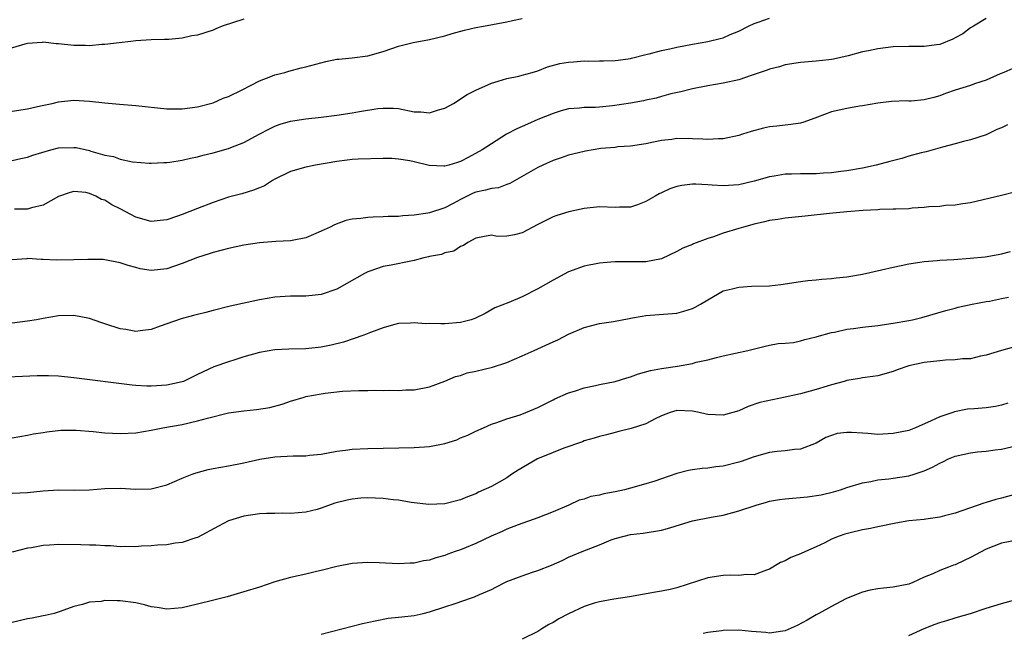
# Model space of a CAD drawing. Units: inches. Extents: x 2526000 to 2529000, y 1548000 to 1551000.
# Drawn here: x 2526666 to 2526793, y 1548496 to 1548576 of the extents above; entities that cross this region are included whole.
import ezdxf

# ---------------------------------------------------------------- set-up
doc = ezdxf.new("R2010")
doc.units = ezdxf.units.IN
doc.header["$MEASUREMENT"] = 0
doc.layers.add('LD25261548_2ft', color=253, linetype='Continuous')

msp = doc.modelspace()

# ---------------------------------------------------------------- linework, layer by layer
at = {"layer": 'LD25261548_2ft'}
for points, elevation in [([(2526695, 1548575.91), (2526692.18, 1548575), (2526691.37, 1548574.63), (2526691, 1548574.49), (2526689, 1548573.84), (2526688.26, 1548573.74), (2526687, 1548573.43), (2526685.26, 1548573.26), (2526684.73, 1548573.27), (2526683, 1548573.23), (2526681, 1548573.09), (2526680.34, 1548573), (2526678.85, 1548572.85), (2526677, 1548572.62), (2526676.61, 1548572.61), (2526675, 1548572.45), (2526674.48, 1548572.48), (2526673, 1548572.48), (2526671, 1548572.69), (2526670.7, 1548572.7), (2526669, 1548572.9), (2526668.88, 1548572.88), (2526667, 1548572.76), (2526666.64, 1548572.64), (2526663, 1548571.59)], 7500), ([(2526665, 1548557.61), (2526666.14, 1548557.86), (2526667, 1548558.03), (2526667.69, 1548558.31), (2526670.03, 1548559), (2526671, 1548559.25), (2526673, 1548559.31), (2526673.27, 1548559.27), (2526675, 1548558.89), (2526675.18, 1548558.82), (2526677, 1548558.31), (2526678.12, 1548558.12), (2526679, 1548557.77), (2526680.57, 1548557.43), (2526682.75, 1548557.25), (2526683, 1548557.25), (2526684.64, 1548557.36), (2526685, 1548557.36), (2526685.4, 1548557.4), (2526687, 1548557.66), (2526688.07, 1548557.93), (2526689, 1548558.09), (2526689.7, 1548558.3), (2526691, 1548558.61), (2526693, 1548559.18), (2526693.31, 1548559.31), (2526695, 1548559.95), (2526696.97, 1548561), (2526698.28, 1548561.72), (2526699, 1548562.06), (2526699.69, 1548562.31), (2526701, 1548562.7), (2526703, 1548563.01), (2526705, 1548563.21), (2526707, 1548563.47), (2526709, 1548563.76), (2526709.93, 1548563.93), (2526712.32, 1548564.32), (2526713, 1548564.39), (2526714.36, 1548564.36), (2526715, 1548564.32), (2526717, 1548563.92), (2526717.89, 1548563.89), (2526719, 1548563.79), (2526720.17, 1548564.17), (2526721, 1548564.39), (2526722.1, 1548565), (2526723.86, 1548566.14), (2526725, 1548566.71), (2526727, 1548567.63), (2526727.86, 1548567.86), (2526729, 1548568.23), (2526730.54, 1548568.54), (2526731, 1548568.65), (2526732.27, 1548569), (2526733, 1548569.22), (2526734.26, 1548569.74), (2526735.85, 1548570.15), (2526737, 1548570.35), (2526737.62, 1548570.38), (2526739, 1548570.51), (2526739.52, 1548570.48), (2526741, 1548570.52), (2526741.49, 1548570.51), (2526743, 1548570.53), (2526743.39, 1548570.61), (2526745, 1548570.81), (2526745.14, 1548570.86), (2526747, 1548571.34), (2526747.42, 1548571.42), (2526749, 1548571.86), (2526750.07, 1548572.07), (2526751, 1548572.29), (2526753, 1548572.67), (2526755, 1548573.01), (2526756.62, 1548573.38), (2526757, 1548573.5), (2526757.9, 1548573.9), (2526759, 1548574.34), (2526760.27, 1548575), (2526761, 1548575.35), (2526761.52, 1548575.52), (2526763, 1548576.03)], 7504), ([(2526665, 1548563.98), (2526667, 1548564.3), (2526668.69, 1548564.69), (2526670.17, 1548565), (2526671, 1548565.22), (2526673, 1548565.41), (2526675, 1548565.28), (2526677, 1548565.06), (2526678.89, 1548564.89), (2526681, 1548564.72), (2526685, 1548564.31), (2526687, 1548564.29), (2526689, 1548564.54), (2526691, 1548565.05), (2526692.32, 1548565.68), (2526693, 1548565.9), (2526694.75, 1548566.75), (2526697, 1548567.92), (2526698.46, 1548568.46), (2526699, 1548568.68), (2526700.27, 1548569), (2526700.82, 1548569.18), (2526702.41, 1548569.59), (2526703, 1548569.72), (2526705.6, 1548570.4), (2526707, 1548570.7), (2526707.26, 1548570.74), (2526709, 1548570.89), (2526711, 1548571.14), (2526713, 1548571.73), (2526714.12, 1548572.12), (2526715, 1548572.4), (2526716.89, 1548572.89), (2526719, 1548573.26), (2526721, 1548573.74), (2526721.95, 1548574.05), (2526723.54, 1548574.46), (2526725, 1548574.8), (2526725.97, 1548575), (2526729, 1548575.55), (2526729.72, 1548575.72), (2526731, 1548575.98)], 7502), ([(2526791, 1548575.97), (2526789.36, 1548575), (2526789, 1548574.77), (2526787.98, 1548574.02), (2526787, 1548573.48), (2526786.71, 1548573.29), (2526785, 1548572.63), (2526784.59, 1548572.59), (2526783, 1548572.34), (2526781, 1548572.36), (2526779, 1548572.3), (2526777, 1548572.05), (2526775.8, 1548571.8), (2526775, 1548571.66), (2526773.16, 1548571.16), (2526771.27, 1548570.73), (2526771, 1548570.68), (2526770.65, 1548570.65), (2526769, 1548570.48), (2526767, 1548570.31), (2526765, 1548569.98), (2526764.26, 1548569.74), (2526763, 1548569.43), (2526762.7, 1548569.3), (2526761, 1548568.72), (2526760.6, 1548568.6), (2526759, 1548568.06), (2526757, 1548567.61), (2526755, 1548567.27), (2526753, 1548566.88), (2526751.5, 1548566.5), (2526750.22, 1548566.22), (2526749, 1548565.88), (2526748.34, 1548565.66), (2526747, 1548565.4), (2526746.68, 1548565.32), (2526745, 1548565.02), (2526742.66, 1548564.66), (2526741, 1548564.53), (2526740.47, 1548564.47), (2526739, 1548564.47), (2526738.39, 1548564.39), (2526737, 1548564.28), (2526736.02, 1548564.02), (2526735, 1548563.71), (2526733, 1548562.9), (2526731.67, 1548562.33), (2526731, 1548562), (2526730.28, 1548561.72), (2526728.98, 1548561), (2526727, 1548559.78), (2526725.83, 1548559), (2526724.01, 1548557.99), (2526723, 1548557.49), (2526722.64, 1548557.36), (2526721.48, 1548557), (2526721, 1548556.87), (2526720.86, 1548556.86), (2526718.95, 1548556.95), (2526717, 1548557.45), (2526716.44, 1548557.56), (2526715, 1548557.8), (2526714.14, 1548557.86), (2526713, 1548557.86), (2526709.79, 1548557.79), (2526709, 1548557.74), (2526708.36, 1548557.64), (2526707, 1548557.48), (2526704.23, 1548557), (2526703, 1548556.75), (2526701, 1548556.17), (2526699, 1548555.18), (2526698.68, 1548555), (2526697.66, 1548554.34), (2526697, 1548554.09), (2526696.25, 1548553.75), (2526694.7, 1548553.3), (2526693, 1548552.85), (2526691, 1548552.18), (2526689, 1548551.41), (2526687, 1548550.62), (2526686.39, 1548550.39), (2526685, 1548549.93), (2526684.15, 1548549.85), (2526683, 1548549.72), (2526681, 1548550.28), (2526679, 1548551.35), (2526677.89, 1548551.89), (2526677, 1548552.48), (2526676.58, 1548552.58), (2526675.84, 1548553), (2526675, 1548553.35), (2526674.54, 1548553.46), (2526673, 1548553.61), (2526672.53, 1548553.47), (2526671, 1548552.96), (2526669, 1548551.82), (2526667.49, 1548551.49), (2526667, 1548551.31), (2526665.33, 1548551.33)], 7506), ([(2526794.47, 1548569.53), (2526793.31, 1548569), (2526792.82, 1548568.82), (2526791, 1548568), (2526789.52, 1548567.52), (2526789, 1548567.33), (2526787, 1548566.69), (2526785.74, 1548566.26), (2526785, 1548565.96), (2526784.22, 1548565.78), (2526783, 1548565.44), (2526781.3, 1548565.3), (2526781, 1548565.29), (2526780.69, 1548565.31), (2526778.75, 1548565.25), (2526777, 1548565.04), (2526775, 1548564.67), (2526774.64, 1548564.64), (2526773, 1548564.34), (2526771, 1548563.89), (2526769.21, 1548563.21), (2526767.44, 1548562.56), (2526767, 1548562.45), (2526765.74, 1548562.26), (2526765, 1548562.17), (2526763.93, 1548562.07), (2526763, 1548561.96), (2526762.2, 1548561.8), (2526760.62, 1548561.38), (2526759.49, 1548561), (2526759, 1548560.85), (2526757, 1548560.4), (2526756.4, 1548560.4), (2526755, 1548560.31), (2526754.37, 1548560.37), (2526753, 1548560.42), (2526751, 1548560.44), (2526750.34, 1548560.34), (2526749, 1548560.19), (2526747.96, 1548559.96), (2526747, 1548559.78), (2526745, 1548559.48), (2526743.36, 1548559.36), (2526743, 1548559.31), (2526741.15, 1548559.15), (2526739.2, 1548558.8), (2526739, 1548558.79), (2526737, 1548558.28), (2526736.03, 1548557.97), (2526735, 1548557.61), (2526733.64, 1548557), (2526733, 1548556.7), (2526729.39, 1548554.61), (2526729, 1548554.49), (2526727.92, 1548554.08), (2526727, 1548553.97), (2526726.25, 1548553.75), (2526725, 1548553.49), (2526724.63, 1548553.37), (2526723, 1548552.58), (2526722.04, 1548552.04), (2526721, 1548551.5), (2526719, 1548550.84), (2526718.8, 1548550.8), (2526717, 1548550.55), (2526715.54, 1548550.46), (2526715, 1548550.38), (2526713.65, 1548550.35), (2526713, 1548550.31), (2526711.71, 1548550.29), (2526711, 1548550.25), (2526710.11, 1548550.11), (2526709, 1548550.02), (2526708.17, 1548549.83), (2526706.71, 1548549.29), (2526706.13, 1548549), (2526705, 1548548.46), (2526703, 1548547.6), (2526701.25, 1548547.25), (2526701, 1548547.19), (2526699.11, 1548547.11), (2526697, 1548546.97), (2526695, 1548546.64), (2526693, 1548546.2), (2526691, 1548545.69), (2526690.49, 1548545.51), (2526689, 1548545.07), (2526687, 1548544.26), (2526685.9, 1548543.9), (2526685, 1548543.57), (2526683, 1548543.36), (2526681.59, 1548543.59), (2526681, 1548543.74), (2526680.02, 1548544.02), (2526679, 1548544.38), (2526677, 1548544.76), (2526676.78, 1548544.78), (2526674.81, 1548544.81), (2526673, 1548544.75), (2526670.71, 1548544.71), (2526669, 1548544.8), (2526668.78, 1548544.78), (2526667, 1548544.91), (2526666.89, 1548544.89), (2526665, 1548544.76)], 7508), ([(2526793.78, 1548562.22), (2526793, 1548561.82), (2526792.4, 1548561.6), (2526791, 1548560.93), (2526789, 1548560.29), (2526788.08, 1548560.08), (2526787, 1548559.77), (2526785.34, 1548559.34), (2526783.25, 1548558.75), (2526782.6, 1548558.6), (2526781, 1548558.15), (2526780.12, 1548557.88), (2526778.53, 1548557.47), (2526776.78, 1548557), (2526775, 1548556.63), (2526773, 1548556.29), (2526772.2, 1548556.2), (2526771, 1548556.03), (2526769.98, 1548555.98), (2526769, 1548555.89), (2526767, 1548555.88), (2526765.84, 1548555.84), (2526765, 1548555.83), (2526763.58, 1548555.58), (2526763, 1548555.5), (2526761, 1548554.92), (2526759, 1548554.46), (2526757, 1548554.31), (2526755.58, 1548554.42), (2526755, 1548554.44), (2526753.44, 1548554.56), (2526753, 1548554.56), (2526751.62, 1548554.38), (2526751, 1548554.24), (2526750.08, 1548553.92), (2526749, 1548553.42), (2526748.7, 1548553.3), (2526748.18, 1548553), (2526747, 1548552.28), (2526745.89, 1548551.89), (2526745, 1548551.55), (2526743.56, 1548551.56), (2526743, 1548551.52), (2526741, 1548551.61), (2526739, 1548551.4), (2526737.04, 1548550.96), (2526735.49, 1548550.51), (2526735, 1548550.33), (2526733, 1548549.34), (2526731, 1548548.26), (2526729.99, 1548547.99), (2526729, 1548547.8), (2526727.77, 1548547.77), (2526727, 1548547.94), (2526725, 1548547.57), (2526723.97, 1548547), (2526723.39, 1548546.61), (2526723, 1548546.46), (2526722.13, 1548545.87), (2526721, 1548545.67), (2526720.54, 1548545.46), (2526719, 1548545.19), (2526718.86, 1548545.14), (2526718.26, 1548545), (2526717, 1548544.66), (2526716.6, 1548544.6), (2526714.06, 1548544.06), (2526713, 1548543.89), (2526711.29, 1548543.29), (2526711, 1548543.22), (2526710.57, 1548543), (2526708.32, 1548541.68), (2526707, 1548540.96), (2526705, 1548540.26), (2526704.19, 1548540.19), (2526703, 1548540.03), (2526701, 1548540.06), (2526699, 1548539.94), (2526697, 1548539.59), (2526693.23, 1548538.77), (2526691, 1548538.21), (2526690.06, 1548537.94), (2526689, 1548537.68), (2526688.47, 1548537.53), (2526686.88, 1548537.12), (2526685, 1548536.48), (2526684.16, 1548536.16), (2526683, 1548535.75), (2526681.58, 1548535.58), (2526681, 1548535.49), (2526679.73, 1548535.73), (2526679, 1548535.82), (2526677, 1548536.48), (2526676.6, 1548536.6), (2526675, 1548537.16), (2526673, 1548537.54), (2526671, 1548537.5), (2526669, 1548537.18), (2526668.14, 1548537), (2526667, 1548536.81), (2526665, 1548536.55)], 7510), ([(2526795, 1548553.58), (2526793, 1548553.06), (2526789, 1548552.13), (2526788.01, 1548552.01), (2526787, 1548551.84), (2526785.77, 1548551.77), (2526785, 1548551.67), (2526783.59, 1548551.59), (2526783, 1548551.51), (2526781.42, 1548551.42), (2526781, 1548551.37), (2526779.33, 1548551.33), (2526779, 1548551.3), (2526777.26, 1548551.26), (2526777, 1548551.23), (2526775.12, 1548551.12), (2526773, 1548550.96), (2526770.74, 1548550.74), (2526767.61, 1548550.39), (2526766.29, 1548550.29), (2526765, 1548550.13), (2526764.04, 1548549.96), (2526763, 1548549.83), (2526762.34, 1548549.66), (2526761, 1548549.38), (2526759.62, 1548549), (2526759, 1548548.81), (2526757, 1548548.19), (2526755.74, 1548547.74), (2526755, 1548547.52), (2526753.17, 1548546.83), (2526753, 1548546.74), (2526751.75, 1548546.25), (2526751, 1548545.81), (2526749, 1548544.9), (2526747, 1548544.5), (2526746.51, 1548544.51), (2526745, 1548544.49), (2526743, 1548544.5), (2526742.47, 1548544.47), (2526741, 1548544.34), (2526739, 1548543.92), (2526737, 1548543.18), (2526735, 1548542.14), (2526733, 1548541.01), (2526731, 1548539.97), (2526729.24, 1548539.24), (2526727.47, 1548538.53), (2526726.18, 1548537.82), (2526724.85, 1548537.15), (2526724.38, 1548537), (2526723, 1548536.64), (2526721, 1548536.47), (2526720.45, 1548536.45), (2526719, 1548536.5), (2526718.48, 1548536.48), (2526717, 1548536.59), (2526716.55, 1548536.55), (2526715, 1548536.5), (2526714.34, 1548536.34), (2526713, 1548535.95), (2526711.36, 1548535.36), (2526710.49, 1548535), (2526707.89, 1548534.11), (2526706.27, 1548533.73), (2526705, 1548533.47), (2526703, 1548533.25), (2526700.79, 1548533.21), (2526699, 1548533.12), (2526697, 1548532.76), (2526695, 1548532.19), (2526693.8, 1548531.8), (2526693, 1548531.56), (2526691.11, 1548530.89), (2526689, 1548529.91), (2526688.4, 1548529.6), (2526687.16, 1548529), (2526687, 1548528.95), (2526685, 1548528.54), (2526683, 1548528.42), (2526682.41, 1548528.41), (2526681, 1548528.51), (2526680.52, 1548528.52), (2526673, 1548529.48), (2526671, 1548529.68), (2526669.72, 1548529.72), (2526669, 1548529.75), (2526668.26, 1548529.74), (2526666.35, 1548529.65), (2526664.43, 1548529.57)], 7512), ([(2526665, 1548521.71), (2526667, 1548522.05), (2526667.78, 1548522.22), (2526669, 1548522.42), (2526669.49, 1548522.51), (2526671.3, 1548522.7), (2526673, 1548522.71), (2526673.3, 1548522.7), (2526675.48, 1548522.52), (2526677, 1548522.35), (2526679, 1548522.26), (2526681, 1548522.37), (2526683, 1548522.69), (2526684.5, 1548523), (2526687, 1548523.46), (2526689, 1548523.9), (2526690.26, 1548524.26), (2526693, 1548524.94), (2526695, 1548525.22), (2526696.63, 1548525.37), (2526698.35, 1548525.65), (2526699.92, 1548526.08), (2526701, 1548526.46), (2526702.78, 1548527), (2526703, 1548527.06), (2526705, 1548527.42), (2526705.49, 1548527.49), (2526707.74, 1548527.74), (2526709.86, 1548527.86), (2526711, 1548527.86), (2526711.88, 1548527.88), (2526713, 1548527.86), (2526713.88, 1548527.88), (2526715, 1548527.86), (2526715.93, 1548527.93), (2526717, 1548527.95), (2526719, 1548528.33), (2526721, 1548529.06), (2526722.35, 1548529.65), (2526723, 1548529.79), (2526723.89, 1548530.11), (2526725, 1548530.33), (2526727.15, 1548530.85), (2526729, 1548531.48), (2526731, 1548532.33), (2526732.53, 1548533), (2526735, 1548534.16), (2526735.59, 1548534.41), (2526737, 1548535.15), (2526739, 1548536), (2526741, 1548536.5), (2526742.79, 1548536.79), (2526744.82, 1548537.18), (2526745, 1548537.2), (2526746.53, 1548537.47), (2526747, 1548537.53), (2526751, 1548537.86), (2526751.9, 1548538.1), (2526753, 1548538.44), (2526753.38, 1548538.62), (2526754.06, 1548539), (2526755, 1548539.59), (2526757, 1548540.72), (2526758.14, 1548541), (2526759, 1548541.23), (2526760.67, 1548541.33), (2526763, 1548541.39), (2526764.45, 1548541.55), (2526767, 1548541.95), (2526767.92, 1548542.08), (2526769, 1548542.17), (2526769.74, 1548542.26), (2526771, 1548542.33), (2526771.59, 1548542.41), (2526773, 1548542.57), (2526775, 1548542.91), (2526777.45, 1548543.45), (2526779, 1548543.82), (2526780.02, 1548544.02), (2526781, 1548544.24), (2526782.44, 1548544.44), (2526783, 1548544.55), (2526784.67, 1548544.67), (2526785, 1548544.72), (2526786.81, 1548544.81), (2526788.95, 1548544.95), (2526790.86, 1548545.14), (2526792.57, 1548545.43), (2526793, 1548545.54), (2526794.15, 1548545.85)], 7514), ([(2526665, 1548514.55), (2526667, 1548514.66), (2526669, 1548514.88), (2526671, 1548514.98), (2526673.06, 1548514.94), (2526675, 1548514.99), (2526677, 1548515.15), (2526679, 1548515.19), (2526681, 1548515.06), (2526683, 1548515.12), (2526685, 1548515.64), (2526687, 1548516.48), (2526688.28, 1548517), (2526688.8, 1548517.2), (2526690.37, 1548517.63), (2526691, 1548517.77), (2526693, 1548518.1), (2526695, 1548518.47), (2526697.04, 1548518.96), (2526699, 1548519.28), (2526701.37, 1548519.37), (2526703, 1548519.38), (2526703.46, 1548519.46), (2526705, 1548519.62), (2526707, 1548520), (2526708.12, 1548520.12), (2526709, 1548520.25), (2526711, 1548520.32), (2526717, 1548520.46), (2526719, 1548520.59), (2526721, 1548520.98), (2526722.53, 1548521.47), (2526723, 1548521.7), (2526723.95, 1548522.05), (2526725, 1548522.58), (2526725.99, 1548523), (2526727, 1548523.47), (2526727.69, 1548523.69), (2526729, 1548524.19), (2526730.71, 1548524.71), (2526731.48, 1548525), (2526733, 1548525.63), (2526734.23, 1548526.23), (2526735, 1548526.64), (2526735.23, 1548526.77), (2526737, 1548527.54), (2526737.76, 1548527.76), (2526739, 1548528.18), (2526740.47, 1548528.47), (2526741, 1548528.6), (2526743, 1548529.01), (2526744.52, 1548529.48), (2526745, 1548529.62), (2526746.02, 1548529.98), (2526747.57, 1548530.43), (2526749, 1548530.71), (2526751.06, 1548531), (2526753, 1548531.34), (2526753.51, 1548531.51), (2526755, 1548531.81), (2526756.13, 1548532.13), (2526757, 1548532.33), (2526760.2, 1548533), (2526762.41, 1548533.59), (2526763, 1548533.69), (2526764.09, 1548533.91), (2526765, 1548533.97), (2526766.07, 1548534.07), (2526767, 1548534.25), (2526767.55, 1548534.45), (2526769, 1548534.77), (2526769.16, 1548534.84), (2526771, 1548535.35), (2526771.41, 1548535.41), (2526773, 1548535.76), (2526773.86, 1548535.86), (2526775, 1548536.03), (2526777, 1548536.26), (2526779, 1548536.54), (2526781, 1548536.9), (2526781.46, 1548537), (2526782.69, 1548537.31), (2526785.8, 1548538.2), (2526787, 1548538.5), (2526787.39, 1548538.61), (2526789.21, 1548539), (2526791, 1548539.36), (2526791.42, 1548539.42), (2526793, 1548539.76), (2526793.91, 1548539.91)], 7516), ([(2526795, 1548533.56), (2526793, 1548533.03), (2526791, 1548532.42), (2526790.28, 1548532.28), (2526789, 1548531.95), (2526787.93, 1548531.93), (2526787, 1548531.79), (2526785.77, 1548531.77), (2526785, 1548531.69), (2526783, 1548531.46), (2526781, 1548531.03), (2526779.48, 1548530.52), (2526779, 1548530.3), (2526777, 1548529.75), (2526776.36, 1548529.64), (2526775, 1548529.5), (2526774.61, 1548529.39), (2526773, 1548529.13), (2526772.62, 1548529), (2526771, 1548528.56), (2526770.42, 1548528.42), (2526769, 1548527.98), (2526767, 1548527.43), (2526765, 1548526.96), (2526763.36, 1548526.64), (2526761.71, 1548526.29), (2526760.23, 1548525.77), (2526759, 1548525.22), (2526757, 1548524.67), (2526755, 1548524.75), (2526754.78, 1548524.78), (2526753.88, 1548525), (2526753, 1548525.17), (2526751, 1548525.25), (2526750.13, 1548525), (2526749, 1548524.56), (2526748.17, 1548524.17), (2526747, 1548523.55), (2526745.07, 1548522.93), (2526743.48, 1548522.52), (2526743, 1548522.42), (2526741.89, 1548522.11), (2526741, 1548521.91), (2526740.32, 1548521.68), (2526739, 1548521.32), (2526738.78, 1548521.22), (2526736.39, 1548520.39), (2526735, 1548519.84), (2526732.96, 1548519), (2526730.48, 1548517.52), (2526729.66, 1548517), (2526729, 1548516.54), (2526727, 1548515.41), (2526725.33, 1548514.67), (2526725, 1548514.49), (2526723.92, 1548514.08), (2526723, 1548513.68), (2526721, 1548513.16), (2526718.92, 1548513.08), (2526716.64, 1548513.36), (2526715, 1548513.64), (2526714.29, 1548513.71), (2526713, 1548513.87), (2526711, 1548513.96), (2526710.1, 1548513.9), (2526709, 1548513.8), (2526708.33, 1548513.67), (2526706.75, 1548513.25), (2526705, 1548512.61), (2526704.46, 1548512.46), (2526703, 1548512.09), (2526701, 1548511.93), (2526699.95, 1548511.95), (2526699, 1548511.94), (2526697.93, 1548511.93), (2526697, 1548511.87), (2526695, 1548511.57), (2526693, 1548510.98), (2526691.7, 1548510.3), (2526689, 1548508.83), (2526688.77, 1548508.77), (2526687, 1548508.18), (2526686.08, 1548508.08), (2526685, 1548507.89), (2526683.83, 1548507.83), (2526683, 1548507.73), (2526681.68, 1548507.68), (2526681, 1548507.63), (2526679.65, 1548507.65), (2526679, 1548507.63), (2526677.72, 1548507.72), (2526677, 1548507.73), (2526675.82, 1548507.82), (2526675, 1548507.83), (2526673.89, 1548507.89), (2526671, 1548507.93), (2526669.83, 1548507.83), (2526669, 1548507.78), (2526667.5, 1548507.5), (2526667, 1548507.43), (2526665, 1548506.91)], 7518), ([(2526793.81, 1548526.19), (2526793, 1548525.94), (2526792.21, 1548525.79), (2526791, 1548525.6), (2526789.46, 1548525.46), (2526788.59, 1548525.41), (2526786.91, 1548525.09), (2526786.7, 1548525), (2526785, 1548524.43), (2526783.9, 1548523.9), (2526781.89, 1548523), (2526781, 1548522.68), (2526779, 1548522.26), (2526777, 1548522.17), (2526775.72, 1548522.28), (2526775, 1548522.3), (2526773.58, 1548522.42), (2526773, 1548522.41), (2526771.74, 1548522.26), (2526771, 1548522.03), (2526770.26, 1548521.74), (2526769, 1548521.01), (2526767, 1548520.25), (2526766.2, 1548520.2), (2526765, 1548520.05), (2526763.97, 1548519.97), (2526763, 1548519.84), (2526761, 1548519.28), (2526759.33, 1548518.67), (2526759, 1548518.57), (2526757, 1548518.06), (2526756.05, 1548517.95), (2526755, 1548517.81), (2526754.26, 1548517.74), (2526753, 1548517.57), (2526752.52, 1548517.48), (2526751, 1548517.1), (2526749, 1548516.39), (2526748.13, 1548516.13), (2526747, 1548515.75), (2526745, 1548515.2), (2526744.23, 1548515), (2526743, 1548514.72), (2526741.54, 1548514.46), (2526741, 1548514.29), (2526739.89, 1548514.11), (2526739, 1548513.8), (2526738.37, 1548513.63), (2526737.02, 1548513), (2526735, 1548512.13), (2526733, 1548511.36), (2526730.48, 1548510.48), (2526729, 1548509.9), (2526728.39, 1548509.61), (2526726.99, 1548508.99), (2526725, 1548508.05), (2526723, 1548507.24), (2526722.3, 1548507), (2526721.35, 1548506.65), (2526721, 1548506.5), (2526719.81, 1548506.19), (2526719, 1548505.88), (2526718.21, 1548505.79), (2526717, 1548505.49), (2526716.5, 1548505.5), (2526715, 1548505.41), (2526712.47, 1548505.53), (2526711, 1548505.57), (2526709, 1548505.45), (2526707, 1548505.07), (2526705, 1548504.53), (2526704.4, 1548504.4), (2526703, 1548504.06), (2526701, 1548503.66), (2526699, 1548503.1), (2526697, 1548502.39), (2526695, 1548501.77), (2526692.84, 1548501.16), (2526690.58, 1548500.58), (2526687.92, 1548499.92), (2526687, 1548499.72), (2526685, 1548499.54), (2526683.77, 1548499.77), (2526683, 1548499.86), (2526682.12, 1548500.12), (2526681, 1548500.35), (2526679, 1548500.64), (2526678.61, 1548500.61), (2526677, 1548500.66), (2526676.54, 1548500.54), (2526675, 1548500.45), (2526674.13, 1548500.13), (2526673, 1548499.89), (2526671.24, 1548499.24), (2526670.44, 1548499), (2526669.28, 1548498.72), (2526669, 1548498.68), (2526667.61, 1548498.39), (2526667, 1548498.29), (2526665, 1548497.84)], 7520), ([(2526705, 1548496.32), (2526710.33, 1548497.67), (2526711.95, 1548498.05), (2526713.64, 1548498.36), (2526715, 1548498.5), (2526715.43, 1548498.57), (2526717, 1548498.74), (2526718.17, 1548499), (2526719, 1548499.19), (2526721, 1548499.84), (2526722.3, 1548500.3), (2526724.41, 1548501), (2526724.84, 1548501.16), (2526725.46, 1548501.46), (2526727, 1548502.11), (2526727.6, 1548502.4), (2526728.75, 1548503), (2526729, 1548503.11), (2526731, 1548503.88), (2526732.34, 1548504.34), (2526733, 1548504.55), (2526734.76, 1548505.24), (2526736.15, 1548505.85), (2526737, 1548506.27), (2526737.51, 1548506.49), (2526738.74, 1548507), (2526741, 1548507.88), (2526742.5, 1548508.5), (2526743, 1548508.69), (2526744.18, 1548509), (2526745, 1548509.19), (2526746.64, 1548509.36), (2526749, 1548509.77), (2526750.08, 1548510.08), (2526751.48, 1548510.52), (2526753, 1548510.97), (2526755.45, 1548511.45), (2526757, 1548511.73), (2526759, 1548512.25), (2526761.25, 1548513), (2526762.6, 1548513.4), (2526763, 1548513.5), (2526764.26, 1548513.74), (2526765, 1548513.83), (2526767.9, 1548514.1), (2526769.65, 1548514.35), (2526771.27, 1548514.73), (2526772.15, 1548515), (2526773, 1548515.29), (2526775, 1548515.91), (2526776.08, 1548516.08), (2526777, 1548516.28), (2526778.4, 1548516.4), (2526779, 1548516.48), (2526781, 1548516.79), (2526781.69, 1548517), (2526783, 1548517.43), (2526784.08, 1548517.92), (2526785, 1548518.43), (2526785.39, 1548518.61), (2526786.14, 1548519), (2526787, 1548519.34), (2526789, 1548519.79), (2526789.9, 1548519.9), (2526791, 1548520), (2526792.16, 1548520.16), (2526793, 1548520.24), (2526795, 1548520.72)], 7522), ([(2526795, 1548514.48), (2526793, 1548513.92), (2526792.26, 1548513.74), (2526791, 1548513.35), (2526790.72, 1548513.28), (2526787, 1548511.98), (2526785.62, 1548511.62), (2526785, 1548511.44), (2526783.2, 1548511.2), (2526783, 1548511.16), (2526781, 1548510.96), (2526779.33, 1548510.67), (2526777, 1548510.19), (2526776.03, 1548509.97), (2526775, 1548509.8), (2526773.43, 1548509.43), (2526772.74, 1548509.26), (2526771.99, 1548509), (2526771, 1548508.59), (2526770.15, 1548508.15), (2526769, 1548507.61), (2526767.62, 1548507), (2526767, 1548506.69), (2526765.76, 1548506.24), (2526765, 1548505.81), (2526764.42, 1548505.58), (2526763, 1548504.72), (2526762.61, 1548504.61), (2526761, 1548504), (2526760.02, 1548504.02), (2526759, 1548503.9), (2526757.94, 1548503.94), (2526757, 1548503.9), (2526755, 1548503.6), (2526751, 1548502.31), (2526750.11, 1548502.11), (2526749, 1548501.87), (2526748.24, 1548501.76), (2526744.87, 1548501.13), (2526742.86, 1548500.86), (2526741, 1548500.51), (2526740.32, 1548500.32), (2526739, 1548499.88), (2526737, 1548498.93), (2526735.72, 1548498.28), (2526735, 1548497.84), (2526734.43, 1548497.57), (2526733.55, 1548497), (2526733, 1548496.67), (2526731, 1548495.65)], 7524), ([(2526795, 1548508.49), (2526793, 1548508.09), (2526791, 1548507.31), (2526789, 1548506.21), (2526788.15, 1548505.85), (2526787, 1548505.28), (2526786.77, 1548505.23), (2526786.15, 1548505), (2526785, 1548504.53), (2526784.1, 1548504.1), (2526783, 1548503.67), (2526781.52, 1548503), (2526781, 1548502.8), (2526779, 1548502.38), (2526777.74, 1548502.26), (2526777, 1548502.16), (2526776, 1548502), (2526775, 1548501.76), (2526773.15, 1548501), (2526772.87, 1548500.87), (2526771, 1548499.88), (2526769.38, 1548499), (2526769, 1548498.82), (2526767.86, 1548498.14), (2526766.55, 1548497.45), (2526765, 1548496.73), (2526764.71, 1548496.71), (2526763, 1548496.46), (2526762.51, 1548496.51), (2526760.66, 1548496.66), (2526759, 1548496.82), (2526757, 1548496.79), (2526756.76, 1548496.76), (2526755, 1548496.52), (2526754.4, 1548496.4)], 7526), ([(2526781, 1548496.12), (2526782.97, 1548497.03), (2526784.41, 1548497.59), (2526785, 1548497.8), (2526785.92, 1548498.08), (2526787, 1548498.44), (2526787.45, 1548498.55), (2526789, 1548499), (2526791, 1548499.67), (2526793, 1548500.28), (2526794.74, 1548500.74)], 7528)]:
    msp.add_lwpolyline(points, dxfattribs=dict(at, elevation=elevation))

doc.saveas('drawing.dxf')
